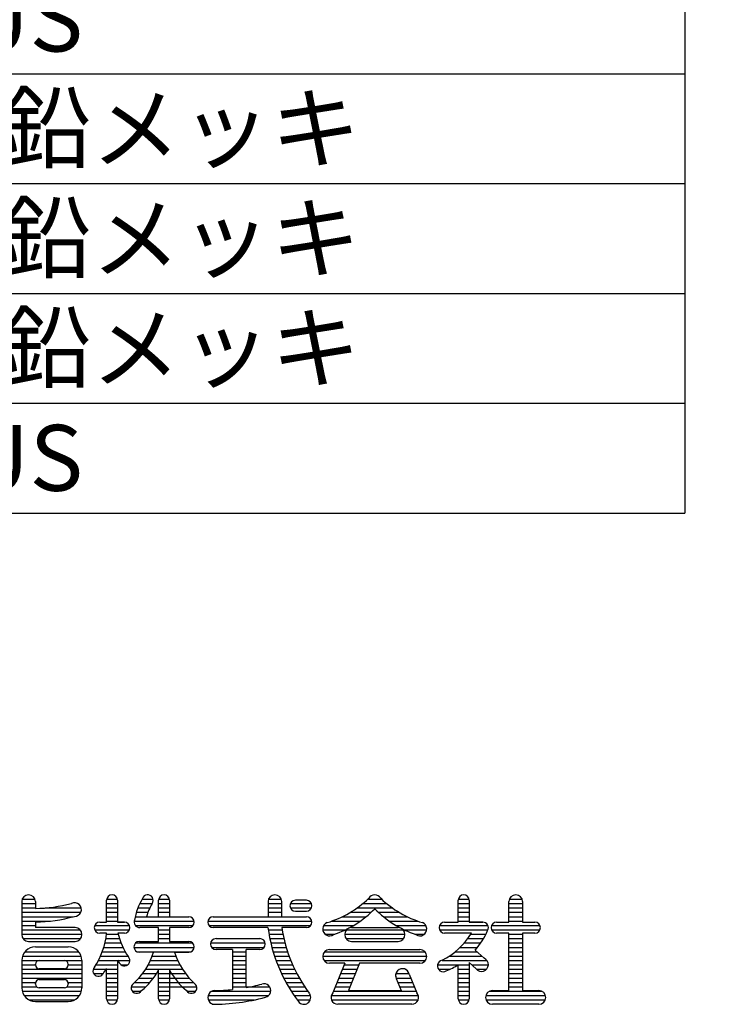
# Model space of a CAD drawing. Extents: x -196 to 7536, y -532 to 5147.
# Drawn here: x 768 to 1433, y 117 to 1059 of the extents above; entities that cross this region are included whole.
import ezdxf

# ---------------------------------------------------------------- set-up
doc = ezdxf.new("R2010")
doc.units = 0
doc.header["$LTSCALE"] = 200
doc.header["$MEASUREMENT"] = 0
doc.layers.add('MOJI', color=6, linetype='CONTINUOUS')
doc.layers.add('SUNPOU', color=4, linetype='CONTINUOUS')
doc.styles.add('EXT08', font='ROMANS', dxfattribs={"width": 0.8, "bigfont": 'EXTFONT'})

msp = doc.modelspace()

# ---------------------------------------------------------------- linework, layer by layer
at = {"layer": 'MOJI', "linetype": 'Continuous'}
for p, q in [((770.462, 217.94), (782.669, 217.94)), ((851.142, 195.959), (851.142, 216.893)), ((851.248, 217.94), (861.503, 217.94)), ((861.609, 216.893), (861.609, 195.959)), ((885.07, 217.94), (895.52, 217.94)), ((900.859, 201.193), (900.859, 216.893)), ((900.965, 217.94), (911.22, 217.94)), ((911.326, 216.893), (911.326, 201.193)), ((1005.966, 217.94), (1018.173, 217.94)), ((1042.162, 216.893), (1031.695, 216.893)), ((1101.476, 217.94), (1114.184, 217.94)), ((1187.389, 195.959), (1187.389, 216.893)), ((1187.495, 217.94), (1197.75, 217.94)), ((1197.856, 216.893), (1197.856, 195.959)), ((1236.237, 217.94), (1248.443, 217.94)), ((770.024, 215.585), (770.024, 184.184)), ((770.024, 213.753), (782.846, 213.753)), ((770.024, 209.566), (783.107, 209.566)), ((783.107, 215.585), (783.107, 209.043)), ((792.476, 209.566), (826.877, 209.566)), ((851.142, 213.753), (861.609, 213.753)), ((851.142, 209.566), (861.609, 209.566)), ((881.123, 209.566), (892.498, 209.566)), ((882.9, 213.753), (894.579, 213.753)), ((900.859, 213.753), (911.326, 213.753)), ((900.859, 209.566), (911.326, 209.566)), ((1005.528, 215.585), (1005.528, 201.193)), ((1005.528, 213.753), (1018.611, 213.753)), ((1005.528, 209.566), (1018.611, 209.566)), ((1018.611, 201.193), (1018.611, 215.585)), ((1026.898, 213.753), (1046.958, 213.753)), ((1026.898, 209.566), (1046.958, 209.566)), ((1090.672, 209.566), (1124.487, 209.566)), ((1096.172, 213.753), (1118.987, 213.753)), ((1187.389, 213.753), (1197.856, 213.753)), ((1187.389, 209.566), (1197.856, 209.566)), ((1235.798, 195.959), (1235.798, 215.585)), ((1235.798, 213.753), (1248.62, 213.753)), ((1235.798, 209.566), (1248.882, 209.566)), ((1248.882, 215.585), (1248.882, 195.959)), ((770.024, 205.379), (826.522, 205.379)), ((770.024, 201.193), (819.344, 201.193)), ((851.142, 205.379), (861.609, 205.379)), ((851.142, 201.193), (861.609, 201.193)), ((878.613, 201.193), (929.643, 201.193)), ((879.703, 205.379), (890.731, 205.379)), ((889.392, 201.193), (900.859, 201.193)), ((900.859, 205.379), (911.326, 205.379)), ((911.326, 201.193), (928.118, 201.193)), ((953.194, 201.193), (1042.162, 201.193)), ((953.194, 201.193), (1005.528, 201.193)), ((1005.528, 205.379), (1018.611, 205.379)), ((1018.611, 201.193), (1042.162, 201.193)), ((1031.695, 206.426), (1042.162, 206.426)), ((1076.501, 201.193), (1099.208, 201.193)), ((1084.249, 205.379), (1104.038, 205.379)), ((1111.121, 205.379), (1130.91, 205.379)), ((1115.951, 201.193), (1138.658, 201.193)), ((1187.389, 205.379), (1197.856, 205.379)), ((1187.389, 201.193), (1197.856, 201.193)), ((1235.798, 205.379), (1248.882, 205.379)), ((1235.798, 201.193), (1248.882, 201.193)), ((770.024, 197.006), (797.571, 197.006)), ((770.024, 192.819), (783.107, 192.819)), ((770.024, 188.632), (825.846, 188.632)), ((783.107, 195.959), (783.107, 190.726)), ((821.05, 190.726), (783.107, 190.726)), ((839.804, 192.819), (872.947, 192.819)), ((839.804, 188.632), (872.947, 188.632)), ((844.6, 195.959), (851.142, 195.959)), ((851.142, 197.006), (861.609, 197.006)), ((861.609, 195.959), (868.15, 195.959)), ((868.15, 195.959), (861.609, 195.959)), ((877.676, 197.006), (934.771, 197.006)), ((878.617, 192.819), (933.83, 192.819)), ((900.859, 190.726), (882.804, 190.726)), ((900.859, 177.642), (900.859, 190.726)), ((900.859, 188.632), (911.326, 188.632)), ((911.326, 190.726), (911.326, 177.642)), ((929.643, 190.726), (911.326, 190.726)), ((947.96, 197.006), (1047.289, 197.006)), ((949.007, 192.819), (1046.348, 192.819)), ((1005.392, 190.726), (953.194, 190.726)), ((1005.696, 188.632), (1018.944, 188.632)), ((1042.162, 190.726), (1018.611, 190.726)), ((1057.862, 188.632), (1079.383, 188.632)), ((1058.816, 192.819), (1087.203, 192.819)), ((1066.523, 197.006), (1093.673, 197.006)), ((1080.541, 188.632), (1134.618, 188.632)), ((1085.337, 190.726), (1129.822, 190.726)), ((1121.486, 197.006), (1148.636, 197.006)), ((1127.956, 192.819), (1156.343, 192.819)), ((1135.776, 188.632), (1157.25, 188.632)), ((1169.509, 192.819), (1215.736, 192.819)), ((1169.509, 188.632), (1215.47, 188.632)), ((1174.306, 195.959), (1180.847, 195.959)), ((1176.5, 195.959), (1187.389, 195.959)), ((1187.389, 197.006), (1197.856, 197.006)), ((1197.856, 195.959), (1210.94, 195.959)), ((1210.94, 195.959), (1197.856, 195.959)), ((1219.227, 192.819), (1265.454, 192.819)), ((1219.227, 188.632), (1265.454, 188.632)), ((1224.023, 195.959), (1235.798, 195.959)), ((1235.798, 197.006), (1248.882, 197.006)), ((1248.882, 195.959), (1260.657, 195.959)), ((770.029, 184.446), (827.586, 184.446)), ((771.332, 180.259), (826.283, 180.259)), ((851.142, 185.492), (844.6, 185.492)), ((851.142, 185.492), (844.6, 185.492)), ((850.479, 180.259), (863.434, 180.259)), ((851.042, 184.446), (862.216, 184.446)), ((868.15, 185.492), (861.956, 185.492)), ((868.15, 185.492), (861.956, 185.492)), ((900.859, 184.446), (911.326, 184.446)), ((900.859, 180.259), (911.326, 180.259)), ((955.81, 180.259), (997.678, 180.259)), ((955.81, 180.259), (997.678, 180.259)), ((1006.392, 184.446), (1019.709, 184.446)), ((1007.21, 180.259), (1020.607, 180.259)), ((1060.152, 184.446), (1069.268, 184.446)), ((1078.796, 184.446), (1136.358, 184.446)), ((1080.104, 180.259), (1135.055, 180.259)), ((1145.891, 184.446), (1155.007, 184.446)), ((1193.151, 185.492), (1174.306, 185.492)), ((1180.847, 185.492), (1174.306, 185.492)), ((1199.914, 185.492), (1191.662, 185.492)), ((1199.914, 185.492), (1191.662, 185.492)), ((1196.354, 180.259), (1211.544, 180.259)), ((1199.255, 184.446), (1213.787, 184.446)), ((1235.798, 185.492), (1224.023, 185.492)), ((1235.798, 130.541), (1235.798, 185.492)), ((1235.798, 184.446), (1248.882, 184.446)), ((1235.798, 180.259), (1248.882, 180.259)), ((1248.882, 185.492), (1248.882, 130.541)), ((1260.657, 185.492), (1248.882, 185.492)), ((776.566, 177.642), (821.05, 177.642)), ((783.107, 172.409), (814.508, 172.409)), ((848.535, 171.885), (866.793, 171.885)), ((849.647, 176.072), (864.952, 176.072)), ((877.335, 171.885), (934.85, 171.885)), ((878.805, 176.072), (933.381, 176.072)), ((882.542, 177.642), (900.859, 177.642)), ((911.326, 177.642), (929.643, 177.642)), ((950.683, 176.072), (1002.805, 176.072)), ((951.624, 171.885), (1001.864, 171.885)), ((971.511, 169.792), (955.81, 169.792)), ((971.511, 169.792), (971.511, 131.551)), ((984.594, 133.417), (984.594, 169.792)), ((997.678, 169.792), (984.594, 169.792)), ((1008.152, 176.072), (1021.643, 176.072)), ((1009.219, 171.885), (1022.818, 171.885)), ((1064.404, 169.792), (1150.755, 169.792)), ((1085.337, 177.642), (1129.822, 177.642)), ((1189.032, 171.885), (1205.876, 171.885)), ((1192.978, 176.072), (1208.925, 176.072)), ((1235.798, 176.072), (1248.882, 176.072)), ((1235.798, 171.885), (1248.882, 171.885)), ((770.712, 163.512), (826.903, 163.512)), ((773.054, 167.699), (824.561, 167.699)), ((845.412, 163.512), (871.573, 163.512)), ((847.131, 167.699), (868.986, 167.699)), ((880.261, 167.699), (931.924, 167.699)), ((896.042, 167.175), (882.542, 167.175)), ((894.763, 163.512), (917.423, 163.512)), ((929.643, 167.175), (916.143, 167.175)), ((916.143, 167.175), (929.643, 167.175)), ((971.511, 167.699), (984.594, 167.699)), ((971.511, 163.512), (984.594, 163.512)), ((1010.414, 167.699), (1024.137, 167.699)), ((1011.742, 163.512), (1025.604, 163.512)), ((1057.862, 163.512), (1157.297, 163.512)), ((1059.607, 167.699), (1155.552, 167.699)), ((1178.734, 163.512), (1209.901, 163.512)), ((1184.367, 167.699), (1205.401, 167.699)), ((1203.718, 169.265), (1212.116, 161.452)), ((1235.798, 167.699), (1248.882, 167.699)), ((1235.798, 163.512), (1248.882, 163.512)), ((770.024, 159.325), (770.024, 133.158)), ((770.024, 159.325), (827.591, 159.325)), ((770.024, 155.138), (783.117, 155.138)), ((770.024, 150.952), (827.591, 150.952)), ((783.107, 155.138), (783.107, 155.662)), ((786.771, 159.325), (810.844, 159.325)), ((810.844, 151.475), (786.771, 151.475)), ((814.508, 155.662), (814.508, 155.138)), ((814.508, 155.138), (827.591, 155.138)), ((827.591, 159.325), (827.591, 133.158)), ((838.708, 150.952), (861.609, 150.952)), ((840.918, 155.138), (861.609, 155.138)), ((843.354, 159.325), (873.384, 159.325)), ((851.142, 122.691), (851.142, 151.812)), ((861.609, 159.644), (861.609, 122.691)), ((865.01, 155.138), (871.291, 155.138)), ((888.41, 150.952), (923.775, 150.952)), ((890.897, 155.138), (921.288, 155.138)), ((893.002, 159.325), (919.183, 159.325)), ((971.511, 159.325), (984.594, 159.325)), ((971.511, 155.138), (984.594, 155.138)), ((971.511, 150.952), (984.594, 150.952)), ((1013.204, 159.325), (1027.225, 159.325)), ((1014.806, 155.138), (1029.004, 155.138)), ((1016.553, 150.952), (1030.949, 150.952)), ((1059.17, 159.325), (1155.989, 159.325)), ((1078.796, 156.709), (1064.404, 156.709)), ((1078.796, 156.709), (1067.517, 128.511)), ((1076.493, 150.952), (1090.584, 150.952)), ((1078.168, 155.138), (1092.259, 155.138)), ((1092.887, 156.709), (1082.42, 130.541)), ((1150.755, 156.709), (1092.887, 156.709)), ((1167.603, 155.138), (1197.856, 155.138)), ((1168.488, 150.952), (1179.402, 150.952)), ((1171.953, 159.325), (1214.865, 159.325)), ((1187.389, 122.691), (1187.389, 155.27)), ((1187.389, 150.952), (1197.856, 150.952)), ((1197.856, 157.563), (1197.856, 122.691)), ((1197.856, 157.563), (1204.393, 151.481)), ((1200.462, 155.138), (1216.168, 155.138)), ((1204.835, 150.952), (1214.428, 150.952)), ((1235.798, 159.325), (1248.882, 159.325)), ((1235.798, 155.138), (1248.882, 155.138)), ((1235.798, 150.952), (1248.882, 150.952)), ((770.024, 146.765), (827.591, 146.765)), ((770.024, 142.578), (827.591, 142.578)), ((838.813, 146.765), (847.928, 146.765)), ((851.142, 146.765), (861.609, 146.765)), ((851.142, 142.578), (861.609, 142.578)), ((882.055, 142.578), (896.02, 142.578)), ((885.488, 146.765), (898.927, 146.765)), ((900.859, 122.691), (900.859, 149.973)), ((900.859, 146.765), (926.698, 146.765)), ((900.859, 142.578), (930.131, 142.578)), ((911.326, 149.973), (911.326, 122.691)), ((971.511, 146.765), (984.594, 146.765)), ((971.511, 142.578), (984.594, 142.578)), ((1018.449, 146.765), (1033.068, 146.765)), ((1020.502, 142.578), (1035.37, 142.578)), ((1073.144, 142.578), (1087.235, 142.578)), ((1074.818, 146.765), (1088.91, 146.765)), ((1127.728, 146.765), (1140.288, 146.765)), ((1127.905, 142.578), (1142.015, 142.578)), ((1128.131, 142.06), (1132.739, 130.541)), ((1140.541, 146.264), (1147.642, 128.511)), ((1187.389, 146.765), (1197.856, 146.765)), ((1187.389, 142.578), (1197.856, 142.578)), ((1235.798, 146.765), (1248.882, 146.765)), ((1235.798, 142.578), (1248.882, 142.578)), ((770.024, 138.392), (783.26, 138.392)), ((770.066, 134.205), (784.207, 134.205)), ((783.107, 136.822), (783.107, 137.345)), ((786.771, 141.008), (810.844, 141.008)), ((810.844, 133.158), (786.771, 133.158)), ((813.408, 134.205), (827.549, 134.205)), ((814.355, 138.392), (827.591, 138.392)), ((814.508, 137.345), (814.508, 136.822)), ((851.142, 138.392), (861.609, 138.392)), ((851.142, 134.205), (861.609, 134.205)), ((874.798, 134.205), (888.571, 134.205)), ((878, 138.392), (892.604, 138.392)), ((900.859, 138.392), (934.185, 138.392)), ((900.859, 134.205), (937.388, 134.205)), ((971.511, 138.392), (984.594, 138.392)), ((971.511, 134.205), (1007.023, 134.205)), ((1022.717, 138.392), (1037.865, 138.392)), ((1025.105, 134.205), (1040.567, 134.205)), ((1069.794, 134.205), (1083.886, 134.205)), ((1071.469, 138.392), (1085.56, 138.392)), ((1129.599, 138.392), (1143.69, 138.392)), ((1131.273, 134.205), (1145.365, 134.205)), ((1187.389, 138.392), (1197.856, 138.392)), ((1187.389, 134.205), (1197.856, 134.205)), ((1235.798, 138.392), (1248.882, 138.392)), ((1235.798, 134.205), (1248.882, 134.205)), ((770.406, 130.018), (827.209, 130.018)), ((772.268, 125.831), (825.348, 125.831)), ((851.142, 130.018), (861.609, 130.018)), ((851.142, 125.831), (861.609, 125.831)), ((875.739, 130.018), (884.112, 130.018)), ((900.859, 130.018), (911.326, 130.018)), ((900.859, 125.831), (911.326, 125.831)), ((928.442, 130.018), (936.447, 130.018)), ((948.222, 125.831), (1006.143, 125.831)), ((951.938, 130.018), (1008.124, 130.018)), ((1027.674, 130.018), (1043.489, 130.018)), ((1030.436, 125.831), (1046.087, 125.831)), ((1065.974, 125.831), (1149.185, 125.831)), ((1068.12, 130.018), (1147.04, 130.018)), ((1082.42, 130.541), (1132.739, 130.541)), ((1187.389, 130.018), (1197.856, 130.018)), ((1187.389, 125.831), (1197.856, 125.831)), ((1213.818, 125.831), (1270.862, 125.831)), ((1217.534, 130.018), (1267.146, 130.018)), ((1220.098, 130.541), (1235.798, 130.541)), ((1248.882, 130.541), (1264.582, 130.541)), ((776.893, 121.645), (820.722, 121.645)), ((783.107, 120.075), (814.508, 120.075)), ((851.248, 121.645), (861.503, 121.645)), ((900.965, 121.645), (911.22, 121.645)), ((948.399, 121.645), (992.583, 121.645)), ((1033.403, 121.645), (1045.91, 121.645)), ((1066.151, 121.645), (1149.008, 121.645)), ((1142.905, 117.458), (1072.254, 117.458)), ((1187.495, 121.645), (1197.75, 121.645)), ((1213.995, 121.645), (1270.685, 121.645)), ((1264.582, 117.458), (1220.098, 117.458))]:
    msp.add_line(p, q, dxfattribs=at)
for centre, radius, start, end in [((776.566, 215.585), 6.542, 0, 180), ((856.375, 216.893), 5.233, 0, 180), ((937.493, 188.109), 60.316, 149.662532, 170.529467), ((890.392, 216.893), 5.233, 324.806492, 161.259775), ((906.093, 216.893), 5.233, 0, 180), ((1012.07, 215.585), 6.542, 0, 180), ((1031.695, 211.659), 5.233, 90, 270), ((1042.162, 211.659), 5.233, 270, 90), ((1032.847, 291.246), 100.076, 286.999151, 313.609841), ((1107.58, 215.585), 6.542, 90, 150.705328), ((1107.58, 215.585), 6.542, 29.294672, 90), ((1182.312, 291.246), 100.076, 226.390159, 253.000849), ((1192.623, 216.893), 5.233, 0, 180), ((1242.34, 215.585), 6.542, 0, 180), ((779.103, 364.836), 155.845, 271.472217, 284.262698), ((820.526, 207.996), 6.542, 268.212125, 117.569481), ((937.493, 188.109), 49.849, 148.975095, 164.783788), ((1036.107, 278.868), 100.076, 288.68395, 315.576103), ((1179.052, 278.868), 100.076, 224.423897, 251.31605), ((779.103, 351.753), 155.845, 271.472217, 285.336414), ((882.804, 195.959), 5.233, 156.649355, 270), ((929.643, 195.959), 5.233, 270, 90), ((953.194, 195.959), 5.233, 90, 270), ((1042.162, 195.959), 5.233, 270, 90), ((821.05, 184.184), 6.542, 270, 90), ((844.6, 190.726), 5.233, 90, 270), ((868.15, 190.726), 5.233, 270, 90), ((1155.665, 211.439), 151.693, 187.847974, 217.017495), ((1155.665, 211.439), 138.61, 188.594113, 216.996183), ((1064.404, 189.417), 6.542, 110.569615, 305.108521), ((1085.337, 184.184), 6.542, 90, 270), ((1129.822, 184.184), 6.542, 270, 90), ((1150.755, 189.417), 6.542, 234.891479, 69.430385), ((1174.306, 190.726), 5.233, 90, 270), ((1210.94, 190.726), 5.233, 329.950167, 90), ((1224.023, 190.726), 5.233, 90, 270), ((1260.657, 190.726), 5.233, 270, 90), ((776.566, 184.184), 6.542, 180, 270), ((783.366, 191.422), 68.034, 325.527302, 355), ((928.118, 201.346), 68.034, 193.474812, 214.472698), ((955.81, 175.025), 5.233, 90, 270), ((997.678, 175.025), 5.233, 270, 90), ((1138.627, 223.352), 72.038, 297.555976, 328.294061), ((1149.202, 216.353), 72.038, 319.181088, 336.912768), ((783.107, 159.325), 13.084, 90, 180), ((814.508, 159.325), 13.084, 0, 90), ((882.542, 172.409), 5.233, 90, 270), ((929.643, 172.409), 5.233, 270, 90), ((1064.404, 163.25), 6.542, 90, 270), ((1150.755, 163.25), 6.542, 270, 90), ((868.15, 159.325), 5.233, 213.632792, 42.148714), ((831.201, 187.773), 68.034, 312.465208, 342.377146), ((980.985, 187.773), 68.034, 197.622854, 227.534792), ((1209.631, 155.4), 6.542, 216.804791, 67.677082), ((786.771, 155.662), 3.663, 90, 180), ((786.771, 155.138), 3.663, 180, 270), ((810.844, 155.662), 3.663, 0, 90), ((810.844, 155.138), 3.663, 270, 0), ((843.334, 149.402), 5.233, 137.851286, 326.367208), ((783.366, 191.422), 78.501, 325.073565, 329.696955), ((928.118, 201.346), 78.501, 212.087601, 214.926435), ((1134.008, 144.933), 6.542, 11.309932, 206.055282), ((1134.008, 144.933), 6.542, 11.509274, 197.547537), ((1172.997, 154.092), 5.495, 100.953629, 302.93404), ((1149.202, 216.353), 72.038, 291.826416, 302.012698), ((841.634, 183.455), 68.034, 309.063075, 330.519382), ((970.552, 183.455), 68.034, 209.480618, 230.936925), ((783.107, 133.158), 13.084, 180, 270), ((786.771, 137.345), 3.663, 90, 180), ((786.771, 136.822), 3.663, 180, 270), ((810.844, 137.345), 3.663, 0, 90), ((810.844, 136.822), 3.663, 270, 0), ((814.508, 133.158), 13.084, 270, 0), ((879.926, 133.158), 5.233, 122.240723, 331.103398), ((932.26, 133.158), 5.233, 208.896602, 57.759277), ((952.156, 314.074), 183.546, 280.179404, 284.959567), ((1001.603, 130.541), 6.542, 282.249695, 108.417184), ((856.375, 122.691), 5.233, 180, 0), ((906.093, 122.691), 5.233, 180, 0), ((954.502, 124), 6.542, 90, 271.414377), ((952.156, 314.074), 196.63, 270, 284.984143), ((952.156, 314.074), 183.546, 270.732393, 276.053034), ((1039.807, 124), 6.542, 216.47043, 36.068024), ((1072.254, 124), 6.542, 136.397181, 270), ((1142.905, 124), 6.542, 270, 43.602819), ((1142.905, 124), 6.542, 270, 43.602819), ((1192.623, 122.691), 5.233, 180, 0), ((1220.098, 124), 6.542, 90, 270), ((1264.582, 124), 6.542, 270, 90)]:
    msp.add_arc(centre, radius, start, end, dxfattribs=at)
at = {"layer": 'SUNPOU'}
for p, q in [((1404.109, 1637.361), (1404.109, 586.982)), ((110.132, 1007.134), (1404.109, 1007.134)), ((110.132, 902.096), (1404.109, 902.096)), ((110.132, 797.058), (1404.109, 797.058)), ((110.132, 692.02), (1404.109, 692.02)), ((110.132, 586.982), (1404.109, 586.982))]:
    msp.add_line(p, q, dxfattribs=at)

# ---------------------------------------------------------------- texts
at = {"layer": 'SUNPOU', "insert": (664.283, 1616.356), "char_height": 63, "attachment_point": 1, "style": 'EXT08'}
msp.add_mtext('亜鉛メッキ+静電粉体塗装\\P亜鉛メッキ+流動浸漬塗装\\P亜鉛メッキ\\P亜鉛メッキ\\PSUS\\PSUS\\P亜鉛メッキ\\P亜鉛メッキ\\P亜鉛メッキ\\PSUS', dxfattribs=at)

doc.saveas('drawing.dxf')
